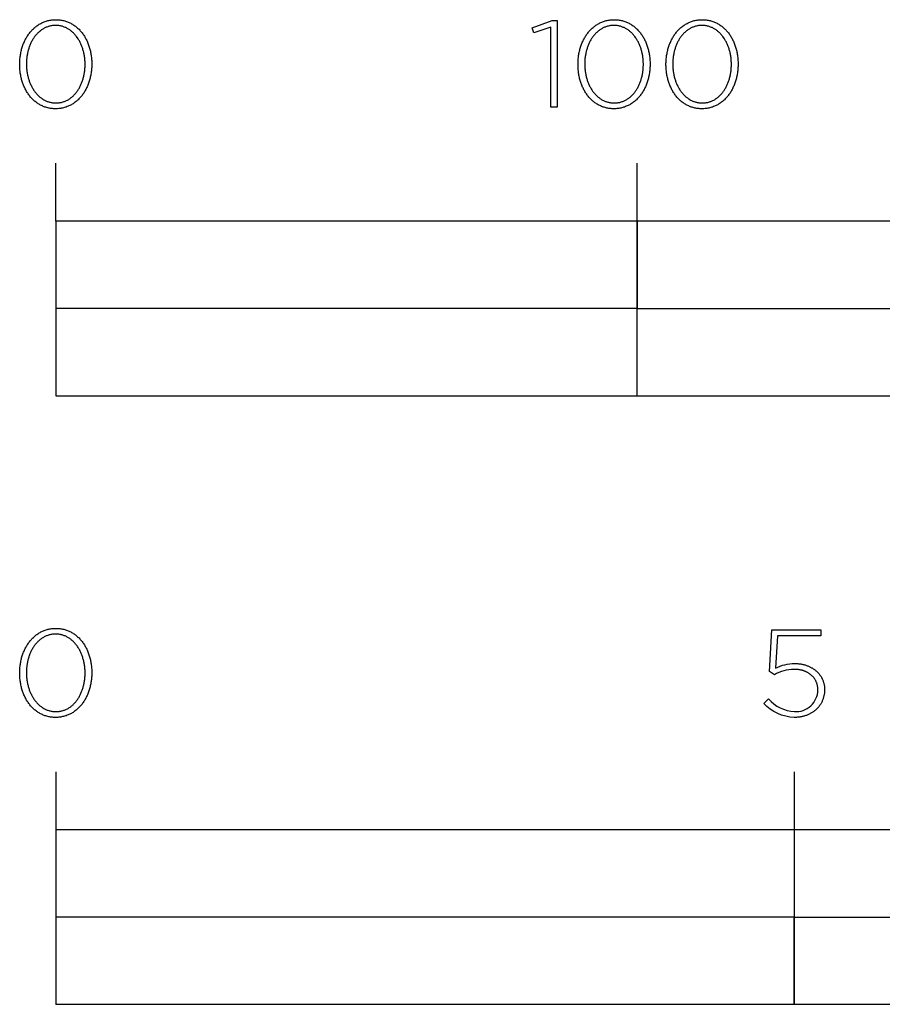
# Model space of a CAD drawing. Extents: x -830 to 1730, y -780 to 1242.
# Drawn here: x 1004 to 1152, y -640 to -471 of the extents above; entities that cross this region are included whole.
import ezdxf

# ---------------------------------------------------------------- set-up
doc = ezdxf.new("R2010")
doc.units = 0
doc.layers.add('FISHER_AND_PAYKEL', color=7, linetype='CONTINUOUS')

msp = doc.modelspace()

# ---------------------------------------------------------------- linework, layer by layer
at = {"layer": 'FISHER_AND_PAYKEL'}
for p, q in [((1010, -505.66), (1010, -495.66)), ((1110, -535.66), (1110, -495.66)), ((1010, -600.34), (1010, -640.35)), ((1137, -600.34), (1137, -640.35))]:
    msp.add_line(p, q, dxfattribs=at)
for points in [[(1003.8, -478.69), (1003.8, -478.65), (1003.81, -478.46), (1003.81, -478.27), (1003.82, -478.08), (1003.83, -477.89), (1003.85, -477.71), (1003.87, -477.52), (1003.89, -477.33), (1003.92, -477.15), (1003.95, -476.97), (1003.98, -476.79), (1004.01, -476.61), (1004.05, -476.43), (1004.1, -476.25), (1004.14, -476.08), (1004.19, -475.9), (1004.24, -475.73), (1004.3, -475.56), (1004.36, -475.4), (1004.42, -475.23), (1004.48, -475.07), (1004.55, -474.91), (1004.62, -474.75), (1004.69, -474.59), (1004.77, -474.43), (1004.85, -474.28), (1004.93, -474.13), (1005.02, -473.99), (1005.11, -473.84), (1005.2, -473.7), (1005.29, -473.56), (1005.39, -473.42), (1005.49, -473.29), (1005.59, -473.16), (1005.7, -473.03), (1005.81, -472.91), (1005.92, -472.79), (1006.03, -472.67), (1006.15, -472.56), (1006.26, -472.45), (1006.39, -472.34), (1006.51, -472.24), (1006.64, -472.14), (1006.77, -472.04), (1006.9, -471.95), (1007.03, -471.86), (1007.17, -471.77), (1007.31, -471.69), (1007.45, -471.62), (1007.59, -471.54), (1007.74, -471.47), (1007.89, -471.41), (1008.04, -471.35), (1008.19, -471.29), (1008.35, -471.24), (1008.51, -471.2), (1008.67, -471.15), (1008.83, -471.12), (1008.99, -471.08), (1009.16, -471.06), (1009.33, -471.03), (1009.5, -471.02), (1009.68, -471), (1009.85, -471), (1010.03, -470.99), (1010.21, -471), (1010.38, -471), (1010.55, -471.02), (1010.72, -471.03), (1010.89, -471.06), (1011.06, -471.08), (1011.22, -471.12), (1011.39, -471.15), (1011.54, -471.19), (1011.7, -471.24), (1011.86, -471.29), (1012.01, -471.35), (1012.16, -471.4), (1012.31, -471.47), (1012.45, -471.54), (1012.6, -471.61), (1012.74, -471.68), (1012.88, -471.76), (1013.01, -471.85), (1013.14, -471.94), (1013.28, -472.03), (1013.4, -472.12), (1013.53, -472.22), (1013.65, -472.33), (1013.77, -472.43), (1013.89, -472.54), (1014.01, -472.65), (1014.12, -472.77), (1014.23, -472.89), (1014.34, -473.01), (1014.44, -473.14), (1014.54, -473.27), (1014.64, -473.4), (1014.74, -473.54), (1014.83, -473.67), (1014.92, -473.81), (1015.01, -473.96), (1015.09, -474.1), (1015.17, -474.25), (1015.25, -474.4), (1015.33, -474.56), (1015.4, -474.71), (1015.47, -474.87), (1015.54, -475.03), (1015.6, -475.2), (1015.66, -475.36), (1015.72, -475.53), (1015.77, -475.7), (1015.82, -475.87), (1015.87, -476.04), (1015.92, -476.21), (1015.96, -476.39), (1016, -476.57), (1016.03, -476.75), (1016.06, -476.93), (1016.09, -477.11), (1016.12, -477.29), (1016.14, -477.48), (1016.16, -477.66), (1016.17, -477.85), (1016.19, -478.04), (1016.19, -478.23), (1016.2, -478.42), (1016.2, -478.61), (1016.2, -478.65), (1016.2, -478.84), (1016.19, -479.03), (1016.19, -479.22), (1016.17, -479.41), (1016.16, -479.6), (1016.14, -479.78), (1016.12, -479.97), (1016.09, -480.15), (1016.06, -480.34), (1016.03, -480.52), (1015.99, -480.7), (1015.95, -480.88), (1015.91, -481.05), (1015.87, -481.23), (1015.82, -481.4), (1015.77, -481.57), (1015.71, -481.74), (1015.65, -481.91), (1015.59, -482.07), (1015.53, -482.24), (1015.46, -482.4), (1015.39, -482.56), (1015.31, -482.72), (1015.24, -482.87), (1015.16, -483.02), (1015.08, -483.17), (1014.99, -483.32), (1014.9, -483.46), (1014.81, -483.61), (1014.72, -483.74), (1014.62, -483.88), (1014.52, -484.01), (1014.42, -484.14), (1014.31, -484.27), (1014.2, -484.39), (1014.09, -484.51), (1013.98, -484.63), (1013.86, -484.75), (1013.74, -484.86), (1013.62, -484.96), (1013.5, -485.07), (1013.37, -485.17), (1013.24, -485.26), (1013.11, -485.36), (1012.98, -485.45), (1012.84, -485.53), (1012.7, -485.61), (1012.56, -485.69), (1012.42, -485.76), (1012.27, -485.83), (1012.12, -485.89), (1011.97, -485.95), (1011.82, -486.01), (1011.66, -486.06), (1011.5, -486.11), (1011.34, -486.15), (1011.18, -486.19), (1011.02, -486.22), (1010.85, -486.25), (1010.68, -486.27), (1010.51, -486.29), (1010.33, -486.3), (1010.16, -486.31), (1009.98, -486.31), (1009.8, -486.31), (1009.63, -486.3), (1009.46, -486.29), (1009.29, -486.27), (1009.12, -486.25), (1008.95, -486.22), (1008.79, -486.19), (1008.62, -486.15), (1008.47, -486.11), (1008.31, -486.06), (1008.15, -486.01), (1008, -485.96), (1007.85, -485.9), (1007.7, -485.83), (1007.56, -485.77), (1007.41, -485.69), (1007.27, -485.62), (1007.13, -485.54), (1007, -485.45), (1006.86, -485.37), (1006.73, -485.27), (1006.61, -485.18), (1006.48, -485.08), (1006.36, -484.98), (1006.24, -484.87), (1006.12, -484.76), (1006, -484.65), (1005.89, -484.53), (1005.78, -484.41), (1005.67, -484.29), (1005.57, -484.16), (1005.47, -484.03), (1005.37, -483.9), (1005.27, -483.77), (1005.18, -483.63), (1005.09, -483.49), (1005, -483.34), (1004.92, -483.2), (1004.84, -483.05), (1004.76, -482.9), (1004.68, -482.74), (1004.61, -482.59), (1004.54, -482.43), (1004.47, -482.27), (1004.41, -482.11), (1004.35, -481.94), (1004.29, -481.77), (1004.24, -481.61), (1004.18, -481.44), (1004.14, -481.26), (1004.09, -481.09), (1004.05, -480.91), (1004.01, -480.73), (1003.98, -480.56), (1003.94, -480.38), (1003.91, -480.19), (1003.89, -480.01), (1003.87, -479.83), (1003.85, -479.64), (1003.83, -479.45), (1003.82, -479.26), (1003.81, -479.07), (1003.81, -478.88)], [(1015.05, -478.69), (1015.05, -478.65), (1015.05, -478.49), (1015.04, -478.33), (1015.04, -478.17), (1015.03, -478.01), (1015.01, -477.85), (1015, -477.69), (1014.98, -477.53), (1014.96, -477.38), (1014.93, -477.22), (1014.91, -477.06), (1014.88, -476.91), (1014.85, -476.76), (1014.81, -476.6), (1014.77, -476.45), (1014.73, -476.3), (1014.69, -476.16), (1014.65, -476.01), (1014.6, -475.86), (1014.55, -475.72), (1014.5, -475.58), (1014.44, -475.44), (1014.39, -475.3), (1014.33, -475.16), (1014.26, -475.03), (1014.2, -474.9), (1014.13, -474.76), (1014.06, -474.64), (1013.99, -474.51), (1013.91, -474.39), (1013.84, -474.26), (1013.76, -474.14), (1013.68, -474.03), (1013.59, -473.91), (1013.51, -473.8), (1013.42, -473.69), (1013.33, -473.58), (1013.24, -473.48), (1013.14, -473.38), (1013.05, -473.28), (1012.95, -473.19), (1012.85, -473.1), (1012.74, -473.01), (1012.64, -472.92), (1012.53, -472.84), (1012.42, -472.76), (1012.31, -472.68), (1012.2, -472.61), (1012.08, -472.54), (1011.96, -472.48), (1011.85, -472.42), (1011.72, -472.36), (1011.6, -472.31), (1011.48, -472.26), (1011.35, -472.21), (1011.22, -472.17), (1011.09, -472.13), (1010.96, -472.1), (1010.82, -472.07), (1010.69, -472.05), (1010.55, -472.02), (1010.41, -472.01), (1010.27, -472), (1010.13, -471.99), (1009.98, -471.99), (1009.84, -471.99), (1009.7, -472), (1009.55, -472.01), (1009.42, -472.02), (1009.28, -472.04), (1009.14, -472.07), (1009.01, -472.1), (1008.88, -472.13), (1008.75, -472.17), (1008.62, -472.21), (1008.49, -472.25), (1008.37, -472.3), (1008.25, -472.36), (1008.13, -472.41), (1008.01, -472.47), (1007.89, -472.54), (1007.78, -472.61), (1007.67, -472.68), (1007.56, -472.75), (1007.45, -472.83), (1007.34, -472.91), (1007.24, -473), (1007.13, -473.08), (1007.03, -473.17), (1006.94, -473.27), (1006.84, -473.36), (1006.75, -473.46), (1006.66, -473.57), (1006.57, -473.67), (1006.48, -473.78), (1006.39, -473.89), (1006.31, -474.01), (1006.23, -474.12), (1006.15, -474.24), (1006.08, -474.36), (1006, -474.48), (1005.93, -474.61), (1005.86, -474.74), (1005.8, -474.87), (1005.73, -475), (1005.67, -475.13), (1005.61, -475.27), (1005.56, -475.41), (1005.5, -475.55), (1005.45, -475.69), (1005.4, -475.83), (1005.36, -475.97), (1005.31, -476.12), (1005.27, -476.27), (1005.23, -476.42), (1005.19, -476.57), (1005.16, -476.72), (1005.13, -476.87), (1005.1, -477.02), (1005.07, -477.18), (1005.05, -477.34), (1005.03, -477.49), (1005.01, -477.65), (1005, -477.81), (1004.98, -477.97), (1004.97, -478.29), (1004.96, -478.61), (1004.96, -478.65), (1004.96, -478.81), (1004.97, -478.97), (1004.97, -479.13), (1004.98, -479.29), (1005, -479.45), (1005.01, -479.61), (1005.03, -479.76), (1005.05, -479.92), (1005.08, -480.08), (1005.1, -480.23), (1005.13, -480.39), (1005.16, -480.54), (1005.2, -480.69), (1005.24, -480.84), (1005.28, -480.99), (1005.32, -481.14), (1005.36, -481.28), (1005.41, -481.43), (1005.46, -481.57), (1005.51, -481.72), (1005.57, -481.86), (1005.62, -481.99), (1005.68, -482.13), (1005.75, -482.27), (1005.81, -482.4), (1005.88, -482.53), (1005.95, -482.66), (1006.02, -482.78), (1006.1, -482.91), (1006.17, -483.03), (1006.25, -483.15), (1006.33, -483.27), (1006.42, -483.38), (1006.5, -483.5), (1006.59, -483.6), (1006.68, -483.71), (1006.77, -483.82), (1006.87, -483.92), (1006.96, -484.02), (1007.06, -484.11), (1007.16, -484.2), (1007.27, -484.29), (1007.37, -484.38), (1007.48, -484.46), (1007.59, -484.54), (1007.7, -484.62), (1007.81, -484.69), (1007.93, -484.76), (1008.05, -484.82), (1008.16, -484.88), (1008.29, -484.94), (1008.41, -484.99), (1008.53, -485.04), (1008.66, -485.09), (1008.79, -485.13), (1008.92, -485.17), (1009.05, -485.2), (1009.19, -485.23), (1009.32, -485.26), (1009.46, -485.28), (1009.6, -485.29), (1009.74, -485.31), (1009.88, -485.31), (1010.03, -485.32), (1010.17, -485.31), (1010.31, -485.31), (1010.46, -485.29), (1010.59, -485.28), (1010.73, -485.26), (1010.87, -485.23), (1011, -485.21), (1011.13, -485.17), (1011.26, -485.13), (1011.39, -485.09), (1011.52, -485.05), (1011.64, -485), (1011.76, -484.95), (1011.88, -484.89), (1012, -484.83), (1012.12, -484.76), (1012.23, -484.7), (1012.35, -484.62), (1012.46, -484.55), (1012.56, -484.47), (1012.67, -484.39), (1012.78, -484.3), (1012.88, -484.22), (1012.98, -484.12), (1013.08, -484.03), (1013.17, -483.93), (1013.26, -483.83), (1013.36, -483.73), (1013.45, -483.62), (1013.53, -483.52), (1013.62, -483.4), (1013.7, -483.29), (1013.78, -483.17), (1013.86, -483.06), (1013.93, -482.93), (1014.01, -482.81), (1014.08, -482.69), (1014.15, -482.56), (1014.21, -482.43), (1014.28, -482.3), (1014.34, -482.16), (1014.4, -482.03), (1014.45, -481.89), (1014.51, -481.75), (1014.56, -481.61), (1014.61, -481.47), (1014.66, -481.32), (1014.7, -481.18), (1014.74, -481.03), (1014.78, -480.88), (1014.82, -480.73), (1014.85, -480.58), (1014.88, -480.43), (1014.91, -480.27), (1014.94, -480.12), (1014.96, -479.96), (1014.98, -479.81), (1015, -479.65), (1015.01, -479.49), (1015.03, -479.33), (1015.04, -479.17), (1015.04, -479.01), (1015.05, -478.85)], [(1095.11, -472.28), (1092.23, -473.26), (1091.93, -472.39), (1095.35, -471.14), (1096.2, -471.14), (1096.2, -486.06), (1095.11, -486.06)], [(1099.81, -478.69), (1099.81, -478.65), (1099.81, -478.46), (1099.81, -478.27), (1099.82, -478.08), (1099.84, -477.89), (1099.85, -477.71), (1099.87, -477.52), (1099.89, -477.33), (1099.92, -477.15), (1099.95, -476.97), (1099.98, -476.79), (1100.02, -476.61), (1100.06, -476.43), (1100.1, -476.25), (1100.14, -476.08), (1100.19, -475.9), (1100.24, -475.73), (1100.3, -475.56), (1100.36, -475.4), (1100.42, -475.23), (1100.48, -475.07), (1100.55, -474.91), (1100.62, -474.75), (1100.7, -474.59), (1100.77, -474.43), (1100.85, -474.28), (1100.93, -474.13), (1101.02, -473.99), (1101.11, -473.84), (1101.2, -473.7), (1101.29, -473.56), (1101.39, -473.42), (1101.49, -473.29), (1101.59, -473.16), (1101.7, -473.03), (1101.81, -472.91), (1101.92, -472.79), (1102.03, -472.67), (1102.15, -472.56), (1102.27, -472.45), (1102.39, -472.34), (1102.51, -472.24), (1102.64, -472.14), (1102.77, -472.04), (1102.9, -471.95), (1103.03, -471.86), (1103.17, -471.77), (1103.31, -471.69), (1103.45, -471.62), (1103.59, -471.54), (1103.74, -471.47), (1103.89, -471.41), (1104.04, -471.35), (1104.19, -471.29), (1104.35, -471.24), (1104.51, -471.2), (1104.67, -471.15), (1104.83, -471.12), (1104.99, -471.08), (1105.16, -471.06), (1105.33, -471.03), (1105.5, -471.02), (1105.67, -471), (1105.85, -471), (1106.03, -470.99), (1106.2, -471), (1106.38, -471), (1106.55, -471.02), (1106.72, -471.03), (1106.89, -471.06), (1107.06, -471.08), (1107.22, -471.12), (1107.38, -471.15), (1107.54, -471.19), (1107.7, -471.24), (1107.86, -471.29), (1108.01, -471.35), (1108.16, -471.4), (1108.31, -471.47), (1108.45, -471.54), (1108.6, -471.61), (1108.74, -471.68), (1108.88, -471.76), (1109.01, -471.85), (1109.14, -471.94), (1109.28, -472.03), (1109.4, -472.12), (1109.53, -472.22), (1109.65, -472.33), (1109.77, -472.43), (1109.89, -472.54), (1110.01, -472.65), (1110.12, -472.77), (1110.23, -472.89), (1110.34, -473.01), (1110.44, -473.14), (1110.54, -473.27), (1110.64, -473.4), (1110.74, -473.54), (1110.83, -473.67), (1110.92, -473.81), (1111.01, -473.96), (1111.09, -474.1), (1111.17, -474.25), (1111.25, -474.4), (1111.33, -474.56), (1111.4, -474.71), (1111.47, -474.87), (1111.54, -475.03), (1111.6, -475.2), (1111.66, -475.36), (1111.72, -475.53), (1111.77, -475.7), (1111.83, -475.87), (1111.87, -476.04), (1111.92, -476.21), (1111.96, -476.39), (1112, -476.57), (1112.03, -476.75), (1112.07, -476.93), (1112.09, -477.11), (1112.12, -477.29), (1112.14, -477.48), (1112.16, -477.66), (1112.18, -477.85), (1112.19, -478.04), (1112.2, -478.23), (1112.2, -478.42), (1112.2, -478.61), (1112.2, -478.65), (1112.2, -478.84), (1112.2, -479.03), (1112.19, -479.22), (1112.18, -479.41), (1112.16, -479.6), (1112.14, -479.78), (1112.12, -479.97), (1112.09, -480.15), (1112.06, -480.34), (1112.03, -480.52), (1112, -480.7), (1111.96, -480.88), (1111.91, -481.05), (1111.87, -481.23), (1111.82, -481.4), (1111.77, -481.57), (1111.71, -481.74), (1111.65, -481.91), (1111.59, -482.07), (1111.53, -482.24), (1111.46, -482.4), (1111.39, -482.56), (1111.32, -482.72), (1111.24, -482.87), (1111.16, -483.02), (1111.08, -483.17), (1110.99, -483.32), (1110.9, -483.46), (1110.81, -483.61), (1110.72, -483.74), (1110.62, -483.88), (1110.52, -484.01), (1110.42, -484.14), (1110.31, -484.27), (1110.21, -484.39), (1110.1, -484.51), (1109.98, -484.63), (1109.87, -484.75), (1109.75, -484.86), (1109.63, -484.96), (1109.5, -485.07), (1109.37, -485.17), (1109.25, -485.26), (1109.11, -485.36), (1108.98, -485.45), (1108.84, -485.53), (1108.7, -485.61), (1108.56, -485.69), (1108.42, -485.76), (1108.27, -485.83), (1108.12, -485.89), (1107.97, -485.95), (1107.82, -486.01), (1107.66, -486.06), (1107.5, -486.11), (1107.34, -486.15), (1107.18, -486.19), (1107.02, -486.22), (1106.85, -486.25), (1106.68, -486.27), (1106.51, -486.29), (1106.34, -486.3), (1106.16, -486.31), (1105.98, -486.31), (1105.81, -486.31), (1105.63, -486.3), (1105.46, -486.29), (1105.29, -486.27), (1105.12, -486.25), (1104.95, -486.22), (1104.79, -486.19), (1104.63, -486.15), (1104.47, -486.11), (1104.31, -486.06), (1104.15, -486.01), (1104, -485.96), (1103.85, -485.9), (1103.7, -485.83), (1103.56, -485.77), (1103.41, -485.69), (1103.27, -485.62), (1103.13, -485.54), (1103, -485.45), (1102.87, -485.37), (1102.73, -485.27), (1102.61, -485.18), (1102.48, -485.08), (1102.36, -484.98), (1102.24, -484.87), (1102.12, -484.76), (1102, -484.65), (1101.89, -484.53), (1101.78, -484.41), (1101.67, -484.29), (1101.57, -484.16), (1101.47, -484.03), (1101.37, -483.9), (1101.27, -483.77), (1101.18, -483.63), (1101.09, -483.49), (1101, -483.34), (1100.92, -483.2), (1100.84, -483.05), (1100.76, -482.9), (1100.68, -482.74), (1100.61, -482.59), (1100.54, -482.43), (1100.47, -482.27), (1100.41, -482.11), (1100.35, -481.94), (1100.29, -481.77), (1100.24, -481.61), (1100.19, -481.44), (1100.14, -481.26), (1100.09, -481.09), (1100.05, -480.91), (1100.01, -480.73), (1099.98, -480.56), (1099.95, -480.38), (1099.92, -480.19), (1099.89, -480.01), (1099.87, -479.83), (1099.85, -479.64), (1099.83, -479.45), (1099.82, -479.26), (1099.81, -479.07), (1099.81, -478.88)], [(1111.05, -478.69), (1111.05, -478.65), (1111.05, -478.49), (1111.04, -478.33), (1111.04, -478.17), (1111.03, -478.01), (1111.01, -477.85), (1111, -477.69), (1110.98, -477.53), (1110.96, -477.38), (1110.94, -477.22), (1110.91, -477.06), (1110.88, -476.91), (1110.85, -476.76), (1110.81, -476.6), (1110.78, -476.45), (1110.74, -476.3), (1110.69, -476.16), (1110.65, -476.01), (1110.6, -475.86), (1110.55, -475.72), (1110.5, -475.58), (1110.44, -475.44), (1110.39, -475.3), (1110.33, -475.16), (1110.26, -475.03), (1110.2, -474.9), (1110.13, -474.76), (1110.06, -474.64), (1109.99, -474.51), (1109.92, -474.39), (1109.84, -474.26), (1109.76, -474.14), (1109.68, -474.03), (1109.6, -473.91), (1109.51, -473.8), (1109.42, -473.69), (1109.33, -473.58), (1109.24, -473.48), (1109.14, -473.38), (1109.05, -473.28), (1108.95, -473.19), (1108.85, -473.1), (1108.74, -473.01), (1108.64, -472.92), (1108.53, -472.84), (1108.42, -472.76), (1108.31, -472.68), (1108.2, -472.61), (1108.08, -472.54), (1107.97, -472.48), (1107.85, -472.42), (1107.73, -472.36), (1107.6, -472.31), (1107.48, -472.26), (1107.35, -472.21), (1107.22, -472.17), (1107.09, -472.13), (1106.96, -472.1), (1106.83, -472.07), (1106.69, -472.05), (1106.55, -472.02), (1106.41, -472.01), (1106.27, -472), (1106.13, -471.99), (1105.98, -471.99), (1105.84, -471.99), (1105.7, -472), (1105.56, -472.01), (1105.42, -472.02), (1105.28, -472.04), (1105.15, -472.07), (1105.01, -472.1), (1104.88, -472.13), (1104.75, -472.17), (1104.62, -472.21), (1104.5, -472.25), (1104.37, -472.3), (1104.25, -472.36), (1104.13, -472.41), (1104.01, -472.47), (1103.89, -472.54), (1103.78, -472.61), (1103.67, -472.68), (1103.56, -472.75), (1103.45, -472.83), (1103.34, -472.91), (1103.24, -473), (1103.14, -473.08), (1103.04, -473.17), (1102.94, -473.27), (1102.84, -473.36), (1102.75, -473.46), (1102.66, -473.57), (1102.57, -473.67), (1102.48, -473.78), (1102.4, -473.89), (1102.31, -474.01), (1102.23, -474.12), (1102.15, -474.24), (1102.08, -474.36), (1102.01, -474.48), (1101.93, -474.61), (1101.87, -474.74), (1101.8, -474.87), (1101.74, -475), (1101.67, -475.13), (1101.62, -475.27), (1101.56, -475.41), (1101.5, -475.55), (1101.45, -475.69), (1101.4, -475.83), (1101.36, -475.97), (1101.31, -476.12), (1101.27, -476.27), (1101.23, -476.42), (1101.2, -476.57), (1101.16, -476.72), (1101.13, -476.87), (1101.1, -477.02), (1101.08, -477.18), (1101.05, -477.34), (1101.03, -477.49), (1101.01, -477.65), (1101, -477.81), (1100.99, -477.97), (1100.97, -478.29), (1100.96, -478.61), (1100.96, -478.65), (1100.97, -478.81), (1100.97, -478.97), (1100.98, -479.13), (1100.99, -479.29), (1101, -479.45), (1101.02, -479.61), (1101.03, -479.76), (1101.05, -479.92), (1101.08, -480.08), (1101.11, -480.23), (1101.13, -480.39), (1101.17, -480.54), (1101.2, -480.69), (1101.24, -480.84), (1101.28, -480.99), (1101.32, -481.14), (1101.36, -481.28), (1101.41, -481.43), (1101.46, -481.57), (1101.51, -481.72), (1101.57, -481.86), (1101.63, -481.99), (1101.69, -482.13), (1101.75, -482.27), (1101.81, -482.4), (1101.88, -482.53), (1101.95, -482.66), (1102.02, -482.78), (1102.1, -482.91), (1102.17, -483.03), (1102.25, -483.15), (1102.33, -483.27), (1102.42, -483.38), (1102.5, -483.5), (1102.59, -483.6), (1102.68, -483.71), (1102.77, -483.82), (1102.87, -483.92), (1102.97, -484.02), (1103.06, -484.11), (1103.16, -484.2), (1103.27, -484.29), (1103.37, -484.38), (1103.48, -484.46), (1103.59, -484.54), (1103.7, -484.62), (1103.81, -484.69), (1103.93, -484.76), (1104.05, -484.82), (1104.17, -484.88), (1104.29, -484.94), (1104.41, -484.99), (1104.53, -485.04), (1104.66, -485.09), (1104.79, -485.13), (1104.92, -485.17), (1105.05, -485.2), (1105.19, -485.23), (1105.32, -485.26), (1105.46, -485.28), (1105.6, -485.29), (1105.74, -485.31), (1105.88, -485.31), (1106.03, -485.32), (1106.17, -485.31), (1106.31, -485.31), (1106.46, -485.29), (1106.59, -485.28), (1106.73, -485.26), (1106.87, -485.23), (1107, -485.21), (1107.13, -485.17), (1107.26, -485.13), (1107.39, -485.09), (1107.52, -485.05), (1107.64, -485), (1107.76, -484.95), (1107.89, -484.89), (1108, -484.83), (1108.12, -484.76), (1108.23, -484.7), (1108.35, -484.62), (1108.46, -484.55), (1108.57, -484.47), (1108.67, -484.39), (1108.78, -484.3), (1108.88, -484.22), (1108.98, -484.12), (1109.08, -484.03), (1109.17, -483.93), (1109.27, -483.83), (1109.36, -483.73), (1109.45, -483.62), (1109.53, -483.52), (1109.62, -483.4), (1109.7, -483.29), (1109.78, -483.17), (1109.86, -483.06), (1109.94, -482.93), (1110.01, -482.81), (1110.08, -482.69), (1110.15, -482.56), (1110.21, -482.43), (1110.28, -482.3), (1110.34, -482.16), (1110.4, -482.03), (1110.46, -481.89), (1110.51, -481.75), (1110.56, -481.61), (1110.61, -481.47), (1110.66, -481.32), (1110.7, -481.18), (1110.74, -481.03), (1110.78, -480.88), (1110.82, -480.73), (1110.85, -480.58), (1110.88, -480.43), (1110.91, -480.27), (1110.94, -480.12), (1110.96, -479.96), (1110.98, -479.81), (1111, -479.65), (1111.02, -479.49), (1111.03, -479.33), (1111.04, -479.17), (1111.04, -479.01), (1111.05, -478.85)], [(1114.94, -478.69), (1114.94, -478.65), (1114.94, -478.46), (1114.95, -478.27), (1114.96, -478.08), (1114.97, -477.89), (1114.99, -477.71), (1115.01, -477.52), (1115.03, -477.33), (1115.05, -477.15), (1115.08, -476.97), (1115.12, -476.79), (1115.15, -476.61), (1115.19, -476.43), (1115.23, -476.25), (1115.28, -476.08), (1115.33, -475.9), (1115.38, -475.73), (1115.43, -475.56), (1115.49, -475.4), (1115.55, -475.23), (1115.62, -475.07), (1115.69, -474.91), (1115.76, -474.75), (1115.83, -474.59), (1115.91, -474.43), (1115.99, -474.28), (1116.07, -474.13), (1116.16, -473.99), (1116.24, -473.84), (1116.34, -473.7), (1116.43, -473.56), (1116.53, -473.42), (1116.63, -473.29), (1116.73, -473.16), (1116.83, -473.03), (1116.94, -472.91), (1117.05, -472.79), (1117.17, -472.67), (1117.28, -472.56), (1117.4, -472.45), (1117.52, -472.34), (1117.65, -472.24), (1117.77, -472.14), (1117.9, -472.04), (1118.04, -471.95), (1118.17, -471.86), (1118.31, -471.77), (1118.45, -471.69), (1118.59, -471.62), (1118.73, -471.54), (1118.88, -471.47), (1119.03, -471.41), (1119.18, -471.35), (1119.33, -471.29), (1119.49, -471.24), (1119.64, -471.2), (1119.8, -471.15), (1119.97, -471.12), (1120.13, -471.08), (1120.3, -471.06), (1120.47, -471.03), (1120.64, -471.02), (1120.81, -471), (1120.99, -471), (1121.17, -470.99), (1121.34, -471), (1121.52, -471), (1121.69, -471.02), (1121.86, -471.03), (1122.03, -471.06), (1122.2, -471.08), (1122.36, -471.12), (1122.52, -471.15), (1122.68, -471.19), (1122.84, -471.24), (1122.99, -471.29), (1123.15, -471.35), (1123.3, -471.4), (1123.45, -471.47), (1123.59, -471.54), (1123.73, -471.61), (1123.87, -471.68), (1124.01, -471.76), (1124.15, -471.85), (1124.28, -471.94), (1124.41, -472.03), (1124.54, -472.12), (1124.67, -472.22), (1124.79, -472.33), (1124.91, -472.43), (1125.03, -472.54), (1125.14, -472.65), (1125.26, -472.77), (1125.37, -472.89), (1125.47, -473.01), (1125.58, -473.14), (1125.68, -473.27), (1125.78, -473.4), (1125.87, -473.54), (1125.97, -473.67), (1126.06, -473.81), (1126.14, -473.96), (1126.23, -474.1), (1126.31, -474.25), (1126.39, -474.4), (1126.46, -474.56), (1126.54, -474.71), (1126.61, -474.87), (1126.67, -475.03), (1126.74, -475.2), (1126.8, -475.36), (1126.85, -475.53), (1126.91, -475.7), (1126.96, -475.87), (1127.01, -476.04), (1127.05, -476.21), (1127.1, -476.39), (1127.13, -476.57), (1127.17, -476.75), (1127.2, -476.93), (1127.23, -477.11), (1127.26, -477.29), (1127.28, -477.48), (1127.3, -477.66), (1127.31, -477.85), (1127.32, -478.04), (1127.33, -478.23), (1127.34, -478.42), (1127.34, -478.61), (1127.34, -478.65), (1127.34, -478.84), (1127.33, -479.03), (1127.32, -479.22), (1127.31, -479.41), (1127.3, -479.6), (1127.28, -479.78), (1127.25, -479.97), (1127.23, -480.15), (1127.2, -480.34), (1127.17, -480.52), (1127.13, -480.7), (1127.09, -480.88), (1127.05, -481.05), (1127, -481.23), (1126.95, -481.4), (1126.9, -481.57), (1126.85, -481.74), (1126.79, -481.91), (1126.73, -482.07), (1126.66, -482.24), (1126.6, -482.4), (1126.52, -482.56), (1126.45, -482.72), (1126.37, -482.87), (1126.3, -483.02), (1126.21, -483.17), (1126.13, -483.32), (1126.04, -483.46), (1125.95, -483.61), (1125.85, -483.74), (1125.76, -483.88), (1125.66, -484.01), (1125.55, -484.14), (1125.45, -484.27), (1125.34, -484.39), (1125.23, -484.51), (1125.12, -484.63), (1125, -484.75), (1124.88, -484.86), (1124.76, -484.96), (1124.64, -485.07), (1124.51, -485.17), (1124.38, -485.26), (1124.25, -485.36), (1124.11, -485.45), (1123.98, -485.53), (1123.84, -485.61), (1123.7, -485.69), (1123.55, -485.76), (1123.41, -485.83), (1123.26, -485.89), (1123.11, -485.95), (1122.95, -486.01), (1122.8, -486.06), (1122.64, -486.11), (1122.48, -486.15), (1122.32, -486.19), (1122.15, -486.22), (1121.99, -486.25), (1121.82, -486.27), (1121.65, -486.29), (1121.47, -486.3), (1121.3, -486.31), (1121.12, -486.31), (1120.94, -486.31), (1120.77, -486.3), (1120.59, -486.29), (1120.42, -486.27), (1120.25, -486.25), (1120.09, -486.22), (1119.92, -486.19), (1119.76, -486.15), (1119.6, -486.11), (1119.44, -486.06), (1119.29, -486.01), (1119.14, -485.96), (1118.99, -485.9), (1118.84, -485.83), (1118.69, -485.77), (1118.55, -485.69), (1118.41, -485.62), (1118.27, -485.54), (1118.13, -485.45), (1118, -485.37), (1117.87, -485.27), (1117.74, -485.18), (1117.62, -485.08), (1117.49, -484.98), (1117.37, -484.87), (1117.26, -484.76), (1117.14, -484.65), (1117.03, -484.53), (1116.92, -484.41), (1116.81, -484.29), (1116.71, -484.16), (1116.6, -484.03), (1116.51, -483.9), (1116.41, -483.77), (1116.32, -483.63), (1116.23, -483.49), (1116.14, -483.34), (1116.05, -483.2), (1115.97, -483.05), (1115.89, -482.9), (1115.82, -482.74), (1115.75, -482.59), (1115.68, -482.43), (1115.61, -482.27), (1115.55, -482.11), (1115.48, -481.94), (1115.43, -481.77), (1115.37, -481.61), (1115.32, -481.44), (1115.27, -481.26), (1115.23, -481.09), (1115.19, -480.91), (1115.15, -480.73), (1115.11, -480.56), (1115.08, -480.38), (1115.05, -480.19), (1115.03, -480.01), (1115, -479.83), (1114.99, -479.64), (1114.97, -479.45), (1114.96, -479.26), (1114.95, -479.07), (1114.94, -478.88)], [(1126.19, -478.69), (1126.19, -478.65), (1126.18, -478.49), (1126.18, -478.33), (1126.17, -478.17), (1126.16, -478.01), (1126.15, -477.85), (1126.13, -477.69), (1126.12, -477.53), (1126.09, -477.38), (1126.07, -477.22), (1126.04, -477.06), (1126.02, -476.91), (1125.98, -476.76), (1125.95, -476.6), (1125.91, -476.45), (1125.87, -476.3), (1125.83, -476.16), (1125.78, -476.01), (1125.74, -475.86), (1125.69, -475.72), (1125.63, -475.58), (1125.58, -475.44), (1125.52, -475.3), (1125.46, -475.16), (1125.4, -475.03), (1125.34, -474.9), (1125.27, -474.76), (1125.2, -474.64), (1125.13, -474.51), (1125.05, -474.39), (1124.98, -474.26), (1124.9, -474.14), (1124.82, -474.03), (1124.73, -473.91), (1124.65, -473.8), (1124.56, -473.69), (1124.47, -473.58), (1124.38, -473.48), (1124.28, -473.38), (1124.18, -473.28), (1124.09, -473.19), (1123.98, -473.1), (1123.88, -473.01), (1123.78, -472.92), (1123.67, -472.84), (1123.56, -472.76), (1123.45, -472.68), (1123.33, -472.61), (1123.22, -472.54), (1123.1, -472.48), (1122.98, -472.42), (1122.86, -472.36), (1122.74, -472.31), (1122.61, -472.26), (1122.49, -472.21), (1122.36, -472.17), (1122.23, -472.13), (1122.1, -472.1), (1121.96, -472.07), (1121.82, -472.05), (1121.69, -472.02), (1121.55, -472.01), (1121.41, -472), (1121.26, -471.99), (1121.12, -471.99), (1120.98, -471.99), (1120.83, -472), (1120.69, -472.01), (1120.55, -472.02), (1120.42, -472.04), (1120.28, -472.07), (1120.15, -472.1), (1120.02, -472.13), (1119.89, -472.17), (1119.76, -472.21), (1119.63, -472.25), (1119.51, -472.3), (1119.38, -472.36), (1119.26, -472.41), (1119.15, -472.47), (1119.03, -472.54), (1118.92, -472.61), (1118.8, -472.68), (1118.69, -472.75), (1118.58, -472.83), (1118.48, -472.91), (1118.37, -473), (1118.27, -473.08), (1118.17, -473.17), (1118.07, -473.27), (1117.98, -473.36), (1117.88, -473.46), (1117.79, -473.57), (1117.7, -473.67), (1117.62, -473.78), (1117.53, -473.89), (1117.45, -474.01), (1117.37, -474.12), (1117.29, -474.24), (1117.22, -474.36), (1117.14, -474.48), (1117.07, -474.61), (1117, -474.74), (1116.94, -474.87), (1116.87, -475), (1116.81, -475.13), (1116.75, -475.27), (1116.69, -475.41), (1116.64, -475.55), (1116.59, -475.69), (1116.54, -475.83), (1116.49, -475.97), (1116.45, -476.12), (1116.41, -476.27), (1116.37, -476.42), (1116.33, -476.57), (1116.3, -476.72), (1116.27, -476.87), (1116.24, -477.02), (1116.21, -477.18), (1116.19, -477.34), (1116.17, -477.49), (1116.15, -477.65), (1116.13, -477.81), (1116.12, -477.97), (1116.1, -478.29), (1116.1, -478.61), (1116.1, -478.65), (1116.1, -478.81), (1116.11, -478.97), (1116.11, -479.13), (1116.12, -479.29), (1116.13, -479.45), (1116.15, -479.61), (1116.17, -479.76), (1116.19, -479.92), (1116.21, -480.08), (1116.24, -480.23), (1116.27, -480.39), (1116.3, -480.54), (1116.34, -480.69), (1116.37, -480.84), (1116.41, -480.99), (1116.45, -481.14), (1116.5, -481.28), (1116.55, -481.43), (1116.6, -481.57), (1116.65, -481.72), (1116.7, -481.86), (1116.76, -481.99), (1116.82, -482.13), (1116.88, -482.27), (1116.95, -482.4), (1117.02, -482.53), (1117.09, -482.66), (1117.16, -482.78), (1117.23, -482.91), (1117.31, -483.03), (1117.39, -483.15), (1117.47, -483.27), (1117.55, -483.38), (1117.64, -483.5), (1117.73, -483.6), (1117.82, -483.71), (1117.91, -483.82), (1118, -483.92), (1118.1, -484.02), (1118.2, -484.11), (1118.3, -484.2), (1118.4, -484.29), (1118.51, -484.38), (1118.62, -484.46), (1118.73, -484.54), (1118.84, -484.62), (1118.95, -484.69), (1119.07, -484.76), (1119.18, -484.82), (1119.3, -484.88), (1119.42, -484.94), (1119.55, -484.99), (1119.67, -485.04), (1119.8, -485.09), (1119.93, -485.13), (1120.06, -485.17), (1120.19, -485.2), (1120.32, -485.23), (1120.46, -485.26), (1120.6, -485.28), (1120.74, -485.29), (1120.88, -485.31), (1121.02, -485.31), (1121.17, -485.32), (1121.31, -485.31), (1121.45, -485.31), (1121.59, -485.29), (1121.73, -485.28), (1121.87, -485.26), (1122, -485.23), (1122.14, -485.21), (1122.27, -485.17), (1122.4, -485.13), (1122.53, -485.09), (1122.65, -485.05), (1122.78, -485), (1122.9, -484.95), (1123.02, -484.89), (1123.14, -484.83), (1123.26, -484.76), (1123.37, -484.7), (1123.48, -484.62), (1123.59, -484.55), (1123.7, -484.47), (1123.81, -484.39), (1123.91, -484.3), (1124.01, -484.22), (1124.11, -484.12), (1124.21, -484.03), (1124.31, -483.93), (1124.4, -483.83), (1124.49, -483.73), (1124.58, -483.62), (1124.67, -483.52), (1124.75, -483.4), (1124.84, -483.29), (1124.92, -483.17), (1124.99, -483.06), (1125.07, -482.93), (1125.14, -482.81), (1125.21, -482.69), (1125.28, -482.56), (1125.35, -482.43), (1125.41, -482.3), (1125.48, -482.16), (1125.53, -482.03), (1125.59, -481.89), (1125.64, -481.75), (1125.7, -481.61), (1125.75, -481.47), (1125.79, -481.32), (1125.84, -481.18), (1125.88, -481.03), (1125.92, -480.88), (1125.95, -480.73), (1125.99, -480.58), (1126.02, -480.43), (1126.05, -480.27), (1126.07, -480.12), (1126.1, -479.96), (1126.12, -479.81), (1126.14, -479.65), (1126.15, -479.49), (1126.16, -479.33), (1126.17, -479.17), (1126.18, -479.01), (1126.18, -478.85)], [(1010, -535.66), (1410, -535.66), (1410, -505.66), (1010, -505.66)], [(1110, -520.66), (1210, -520.66), (1210, -505.66), (1110, -505.66)], [(1010, -535.66), (1110, -535.66), (1110, -520.66), (1010, -520.66)], [(1003.81, -583.38), (1003.81, -583.34), (1003.81, -583.15), (1003.81, -582.96), (1003.82, -582.77), (1003.83, -582.58), (1003.85, -582.39), (1003.87, -582.21), (1003.89, -582.02), (1003.92, -581.84), (1003.95, -581.66), (1003.98, -581.47), (1004.01, -581.3), (1004.05, -581.12), (1004.1, -580.94), (1004.14, -580.77), (1004.19, -580.59), (1004.24, -580.42), (1004.3, -580.25), (1004.36, -580.08), (1004.42, -579.92), (1004.48, -579.75), (1004.55, -579.59), (1004.62, -579.43), (1004.69, -579.28), (1004.77, -579.12), (1004.85, -578.97), (1004.93, -578.82), (1005.02, -578.67), (1005.11, -578.53), (1005.2, -578.39), (1005.29, -578.25), (1005.39, -578.11), (1005.49, -577.98), (1005.59, -577.85), (1005.7, -577.72), (1005.81, -577.6), (1005.92, -577.48), (1006.03, -577.36), (1006.15, -577.25), (1006.27, -577.13), (1006.39, -577.03), (1006.51, -576.92), (1006.64, -576.82), (1006.77, -576.73), (1006.9, -576.63), (1007.03, -576.55), (1007.17, -576.46), (1007.31, -576.38), (1007.45, -576.3), (1007.59, -576.23), (1007.74, -576.16), (1007.89, -576.1), (1008.04, -576.04), (1008.19, -575.98), (1008.35, -575.93), (1008.51, -575.88), (1008.67, -575.84), (1008.83, -575.8), (1009, -575.77), (1009.16, -575.74), (1009.33, -575.72), (1009.5, -575.7), (1009.68, -575.69), (1009.85, -575.68), (1010.03, -575.68), (1010.21, -575.68), (1010.38, -575.69), (1010.55, -575.7), (1010.72, -575.72), (1010.89, -575.74), (1011.06, -575.77), (1011.22, -575.8), (1011.39, -575.84), (1011.55, -575.88), (1011.7, -575.93), (1011.86, -575.98), (1012.01, -576.03), (1012.16, -576.09), (1012.31, -576.16), (1012.45, -576.22), (1012.6, -576.3), (1012.74, -576.37), (1012.88, -576.45), (1013.01, -576.54), (1013.15, -576.62), (1013.28, -576.72), (1013.4, -576.81), (1013.53, -576.91), (1013.65, -577.01), (1013.77, -577.12), (1013.89, -577.23), (1014.01, -577.34), (1014.12, -577.46), (1014.23, -577.58), (1014.34, -577.7), (1014.44, -577.83), (1014.54, -577.96), (1014.64, -578.09), (1014.74, -578.23), (1014.83, -578.36), (1014.92, -578.5), (1015.01, -578.65), (1015.09, -578.79), (1015.17, -578.94), (1015.25, -579.09), (1015.33, -579.25), (1015.4, -579.4), (1015.47, -579.56), (1015.54, -579.72), (1015.6, -579.88), (1015.66, -580.05), (1015.72, -580.22), (1015.77, -580.38), (1015.82, -580.56), (1015.87, -580.73), (1015.92, -580.9), (1015.96, -581.08), (1016, -581.26), (1016.03, -581.44), (1016.06, -581.62), (1016.09, -581.8), (1016.12, -581.98), (1016.14, -582.17), (1016.16, -582.35), (1016.17, -582.54), (1016.19, -582.73), (1016.2, -582.92), (1016.2, -583.11), (1016.2, -583.3), (1016.2, -583.34), (1016.2, -583.53), (1016.2, -583.72), (1016.19, -583.91), (1016.17, -584.1), (1016.16, -584.29), (1016.14, -584.47), (1016.12, -584.66), (1016.09, -584.84), (1016.06, -585.02), (1016.03, -585.21), (1015.99, -585.38), (1015.95, -585.56), (1015.91, -585.74), (1015.87, -585.91), (1015.82, -586.09), (1015.77, -586.26), (1015.71, -586.43), (1015.65, -586.6), (1015.59, -586.76), (1015.53, -586.93), (1015.46, -587.09), (1015.39, -587.25), (1015.31, -587.4), (1015.24, -587.56), (1015.16, -587.71), (1015.08, -587.86), (1014.99, -588.01), (1014.9, -588.15), (1014.81, -588.29), (1014.72, -588.43), (1014.62, -588.57), (1014.52, -588.7), (1014.42, -588.83), (1014.31, -588.96), (1014.2, -589.08), (1014.09, -589.2), (1013.98, -589.32), (1013.86, -589.43), (1013.74, -589.54), (1013.62, -589.65), (1013.5, -589.76), (1013.37, -589.86), (1013.24, -589.95), (1013.11, -590.04), (1012.98, -590.13), (1012.84, -590.22), (1012.7, -590.3), (1012.56, -590.38), (1012.42, -590.45), (1012.27, -590.52), (1012.12, -590.58), (1011.97, -590.64), (1011.82, -590.7), (1011.66, -590.75), (1011.5, -590.79), (1011.34, -590.84), (1011.18, -590.87), (1011.02, -590.91), (1010.85, -590.93), (1010.68, -590.96), (1010.51, -590.97), (1010.34, -590.99), (1010.16, -591), (1009.98, -591), (1009.81, -591), (1009.63, -590.99), (1009.46, -590.98), (1009.29, -590.96), (1009.12, -590.93), (1008.95, -590.91), (1008.79, -590.88), (1008.63, -590.84), (1008.47, -590.8), (1008.31, -590.75), (1008.15, -590.7), (1008, -590.65), (1007.85, -590.59), (1007.7, -590.52), (1007.56, -590.45), (1007.41, -590.38), (1007.27, -590.31), (1007.13, -590.23), (1007, -590.14), (1006.86, -590.05), (1006.73, -589.96), (1006.61, -589.87), (1006.48, -589.77), (1006.36, -589.67), (1006.24, -589.56), (1006.12, -589.45), (1006, -589.34), (1005.89, -589.22), (1005.78, -589.1), (1005.67, -588.98), (1005.57, -588.85), (1005.47, -588.72), (1005.37, -588.59), (1005.27, -588.45), (1005.18, -588.32), (1005.09, -588.18), (1005, -588.03), (1004.92, -587.89), (1004.84, -587.74), (1004.76, -587.59), (1004.68, -587.43), (1004.61, -587.28), (1004.54, -587.12), (1004.47, -586.96), (1004.41, -586.8), (1004.35, -586.63), (1004.29, -586.46), (1004.24, -586.3), (1004.18, -586.12), (1004.14, -585.95), (1004.09, -585.78), (1004.05, -585.6), (1004.01, -585.42), (1003.98, -585.24), (1003.94, -585.06), (1003.92, -584.88), (1003.89, -584.7), (1003.87, -584.51), (1003.85, -584.33), (1003.83, -584.14), (1003.82, -583.95), (1003.81, -583.76), (1003.81, -583.57)], [(1015.05, -583.38), (1015.05, -583.34), (1015.05, -583.18), (1015.04, -583.02), (1015.04, -582.86), (1015.03, -582.7), (1015.01, -582.54), (1015, -582.38), (1014.98, -582.22), (1014.96, -582.06), (1014.93, -581.91), (1014.91, -581.75), (1014.88, -581.6), (1014.85, -581.44), (1014.81, -581.29), (1014.78, -581.14), (1014.74, -580.99), (1014.69, -580.84), (1014.65, -580.7), (1014.6, -580.55), (1014.55, -580.41), (1014.5, -580.26), (1014.44, -580.12), (1014.39, -579.99), (1014.33, -579.85), (1014.26, -579.71), (1014.2, -579.58), (1014.13, -579.45), (1014.06, -579.32), (1013.99, -579.2), (1013.92, -579.07), (1013.84, -578.95), (1013.76, -578.83), (1013.68, -578.71), (1013.59, -578.6), (1013.51, -578.49), (1013.42, -578.38), (1013.33, -578.27), (1013.24, -578.17), (1013.14, -578.07), (1013.05, -577.97), (1012.95, -577.87), (1012.85, -577.78), (1012.74, -577.69), (1012.64, -577.61), (1012.53, -577.53), (1012.42, -577.45), (1012.31, -577.37), (1012.2, -577.3), (1012.08, -577.23), (1011.97, -577.17), (1011.85, -577.11), (1011.72, -577.05), (1011.6, -576.99), (1011.48, -576.95), (1011.35, -576.9), (1011.22, -576.86), (1011.09, -576.82), (1010.96, -576.79), (1010.82, -576.76), (1010.69, -576.73), (1010.55, -576.71), (1010.41, -576.7), (1010.27, -576.68), (1010.13, -576.68), (1009.98, -576.68), (1009.84, -576.68), (1009.7, -576.68), (1009.55, -576.7), (1009.42, -576.71), (1009.28, -576.73), (1009.14, -576.76), (1009.01, -576.79), (1008.88, -576.82), (1008.75, -576.86), (1008.62, -576.9), (1008.49, -576.94), (1008.37, -576.99), (1008.25, -577.04), (1008.13, -577.1), (1008.01, -577.16), (1007.89, -577.23), (1007.78, -577.29), (1007.66, -577.36), (1007.55, -577.44), (1007.45, -577.52), (1007.34, -577.6), (1007.24, -577.68), (1007.13, -577.77), (1007.03, -577.86), (1006.94, -577.96), (1006.84, -578.05), (1006.75, -578.15), (1006.65, -578.26), (1006.57, -578.36), (1006.48, -578.47), (1006.39, -578.58), (1006.31, -578.69), (1006.23, -578.81), (1006.15, -578.93), (1006.08, -579.05), (1006, -579.17), (1005.93, -579.3), (1005.86, -579.43), (1005.8, -579.56), (1005.73, -579.69), (1005.67, -579.82), (1005.61, -579.96), (1005.56, -580.09), (1005.5, -580.23), (1005.45, -580.38), (1005.4, -580.52), (1005.36, -580.66), (1005.31, -580.81), (1005.27, -580.96), (1005.23, -581.1), (1005.19, -581.25), (1005.16, -581.41), (1005.13, -581.56), (1005.1, -581.71), (1005.07, -581.87), (1005.05, -582.02), (1005.03, -582.18), (1005.01, -582.34), (1005, -582.5), (1004.99, -582.65), (1004.97, -582.97), (1004.96, -583.3), (1004.96, -583.34), (1004.96, -583.5), (1004.97, -583.66), (1004.98, -583.82), (1004.99, -583.98), (1005, -584.14), (1005.01, -584.3), (1005.03, -584.45), (1005.05, -584.61), (1005.08, -584.76), (1005.1, -584.92), (1005.13, -585.07), (1005.16, -585.23), (1005.2, -585.38), (1005.24, -585.53), (1005.28, -585.68), (1005.32, -585.83), (1005.36, -585.97), (1005.41, -586.12), (1005.46, -586.26), (1005.51, -586.4), (1005.57, -586.54), (1005.63, -586.68), (1005.69, -586.82), (1005.75, -586.95), (1005.81, -587.09), (1005.88, -587.22), (1005.95, -587.35), (1006.02, -587.47), (1006.1, -587.6), (1006.17, -587.72), (1006.25, -587.84), (1006.33, -587.96), (1006.42, -588.07), (1006.5, -588.18), (1006.59, -588.29), (1006.68, -588.4), (1006.77, -588.5), (1006.87, -588.6), (1006.96, -588.7), (1007.06, -588.8), (1007.16, -588.89), (1007.27, -588.98), (1007.37, -589.07), (1007.48, -589.15), (1007.59, -589.23), (1007.7, -589.3), (1007.81, -589.37), (1007.93, -589.44), (1008.05, -589.51), (1008.17, -589.57), (1008.29, -589.63), (1008.41, -589.68), (1008.53, -589.73), (1008.66, -589.78), (1008.79, -589.82), (1008.92, -589.86), (1009.05, -589.89), (1009.19, -589.92), (1009.32, -589.95), (1009.46, -589.97), (1009.6, -589.98), (1009.74, -589.99), (1009.88, -590), (1010.03, -590), (1010.17, -590), (1010.32, -589.99), (1010.46, -589.98), (1010.6, -589.97), (1010.73, -589.95), (1010.87, -589.92), (1011, -589.89), (1011.13, -589.86), (1011.26, -589.82), (1011.39, -589.78), (1011.52, -589.74), (1011.64, -589.69), (1011.76, -589.63), (1011.88, -589.58), (1012, -589.51), (1012.12, -589.45), (1012.23, -589.38), (1012.35, -589.31), (1012.46, -589.24), (1012.57, -589.16), (1012.67, -589.08), (1012.78, -588.99), (1012.88, -588.9), (1012.98, -588.81), (1013.08, -588.72), (1013.17, -588.62), (1013.27, -588.52), (1013.36, -588.42), (1013.45, -588.31), (1013.53, -588.2), (1013.62, -588.09), (1013.7, -587.98), (1013.78, -587.86), (1013.86, -587.74), (1013.93, -587.62), (1014.01, -587.5), (1014.08, -587.37), (1014.15, -587.24), (1014.21, -587.11), (1014.28, -586.98), (1014.34, -586.85), (1014.4, -586.71), (1014.45, -586.57), (1014.51, -586.44), (1014.56, -586.29), (1014.61, -586.15), (1014.66, -586.01), (1014.7, -585.86), (1014.74, -585.71), (1014.78, -585.57), (1014.82, -585.42), (1014.85, -585.26), (1014.88, -585.11), (1014.91, -584.96), (1014.94, -584.8), (1014.96, -584.65), (1014.98, -584.49), (1015, -584.34), (1015.01, -584.18), (1015.03, -584.02), (1015.04, -583.86), (1015.04, -583.7), (1015.05, -583.54)], [(1010, -640.34), (1518, -640.34), (1518, -610.34), (1010, -610.34)], [(1137, -625.34), (1264, -625.34), (1264, -610.34), (1137, -610.34)], [(1010, -640.34), (1137, -640.34), (1137, -625.34), (1010, -625.34)]]:
    msp.add_lwpolyline(points, close=True, dxfattribs=at)
msp.add_lwpolyline([(1131.76, -588.61), (1132.55, -587.82, 0.196206), (1137.04, -590, 0.429728), (1141.06, -586.28), (1141.06, -586.24), (1141.06, -586.14), (1141.05, -586.05), (1141.05, -585.95), (1141.04, -585.86), (1141.03, -585.77), (1141.01, -585.68), (1141, -585.59), (1140.98, -585.5), (1140.96, -585.41), (1140.94, -585.32), (1140.91, -585.24), (1140.89, -585.15), (1140.86, -585.07), (1140.83, -584.99), (1140.79, -584.9), (1140.76, -584.82), (1140.72, -584.74), (1140.68, -584.67), (1140.64, -584.59), (1140.59, -584.51), (1140.55, -584.44), (1140.5, -584.37), (1140.45, -584.3), (1140.4, -584.23), (1140.34, -584.16), (1140.29, -584.09), (1140.23, -584.02), (1140.17, -583.96), (1140.11, -583.89), (1140.04, -583.83), (1139.98, -583.77), (1139.91, -583.71), (1139.84, -583.65), (1139.77, -583.6), (1139.7, -583.54), (1139.63, -583.49), (1139.55, -583.44), (1139.47, -583.39), (1139.4, -583.34), (1139.31, -583.3), (1139.23, -583.25), (1139.15, -583.21), (1139.06, -583.17), (1138.98, -583.13), (1138.89, -583.09), (1138.8, -583.05), (1138.71, -583.02), (1138.62, -582.99), (1138.52, -582.95), (1138.43, -582.93), (1138.33, -582.9), (1138.23, -582.87), (1138.13, -582.85), (1138.03, -582.83), (1137.93, -582.81), (1137.82, -582.79), (1137.72, -582.78), (1137.61, -582.76), (1137.51, -582.75), (1137.4, -582.74), (1137.29, -582.74), (1137.18, -582.73), (1137.07, -582.73), (1136.95, -582.73, 0.130907), (1133.58, -583.66), (1132.72, -583.11), (1133.15, -575.93), (1141.55, -575.93), (1141.55, -576.99), (1134.13, -576.99), (1133.77, -582.53, -0.122068), (1137.08, -581.73), (1137.22, -581.73), (1137.35, -581.74), (1137.48, -581.74), (1137.61, -581.75), (1137.75, -581.76), (1137.87, -581.78), (1138, -581.79), (1138.13, -581.81), (1138.26, -581.84), (1138.38, -581.86), (1138.5, -581.89), (1138.63, -581.92), (1138.75, -581.95), (1138.87, -581.98), (1138.98, -582.02), (1139.1, -582.06), (1139.22, -582.1), (1139.33, -582.14), (1139.44, -582.19), (1139.55, -582.23), (1139.66, -582.28), (1139.76, -582.34), (1139.87, -582.39), (1139.97, -582.45), (1140.07, -582.5), (1140.17, -582.56), (1140.27, -582.63), (1140.37, -582.69), (1140.46, -582.76), (1140.55, -582.83), (1140.64, -582.9), (1140.73, -582.97), (1140.81, -583.05), (1140.9, -583.12), (1140.98, -583.2), (1141.06, -583.28), (1141.13, -583.36), (1141.21, -583.45), (1141.28, -583.53), (1141.35, -583.62), (1141.42, -583.71), (1141.48, -583.8), (1141.54, -583.89), (1141.6, -583.99), (1141.66, -584.08), (1141.71, -584.18), (1141.77, -584.28), (1141.82, -584.38), (1141.86, -584.48), (1141.91, -584.59), (1141.95, -584.69), (1141.98, -584.8), (1142.02, -584.91), (1142.05, -585.02), (1142.08, -585.13), (1142.11, -585.24), (1142.13, -585.36), (1142.15, -585.47), (1142.17, -585.59), (1142.18, -585.71), (1142.2, -585.83), (1142.2, -585.95), (1142.21, -586.07), (1142.21, -586.19), (1142.21, -586.24), (1142.21, -586.37), (1142.2, -586.5), (1142.2, -586.63), (1142.19, -586.75), (1142.17, -586.88), (1142.15, -587), (1142.13, -587.12), (1142.11, -587.24), (1142.08, -587.36), (1142.05, -587.48), (1142.02, -587.6), (1141.99, -587.71), (1141.95, -587.83), (1141.91, -587.94), (1141.87, -588.05), (1141.82, -588.16), (1141.77, -588.27), (1141.72, -588.37), (1141.67, -588.48), (1141.61, -588.58), (1141.55, -588.68), (1141.49, -588.78), (1141.42, -588.88), (1141.36, -588.97), (1141.29, -589.06), (1141.21, -589.16), (1141.14, -589.25), (1141.06, -589.33), (1140.98, -589.42), (1140.9, -589.5), (1140.82, -589.59), (1140.73, -589.67), (1140.65, -589.74), (1140.56, -589.82), (1140.46, -589.89), (1140.37, -589.96), (1140.27, -590.03), (1140.17, -590.1), (1140.07, -590.17), (1139.97, -590.23), (1139.87, -590.29), (1139.76, -590.35), (1139.65, -590.4), (1139.54, -590.46), (1139.43, -590.51), (1139.32, -590.56), (1139.2, -590.6), (1139.08, -590.65), (1138.96, -590.69), (1138.84, -590.73), (1138.72, -590.76), (1138.6, -590.8), (1138.47, -590.83), (1138.34, -590.86), (1138.22, -590.88), (1138.09, -590.91), (1137.95, -590.93), (1137.82, -590.95), (1137.69, -590.96), (1137.55, -590.98), (1137.41, -590.99), (1137.28, -590.99), (1137.14, -591), (1137, -591, -0.19474)], format="xyb", close=True, dxfattribs=at)

doc.saveas('drawing.dxf')
